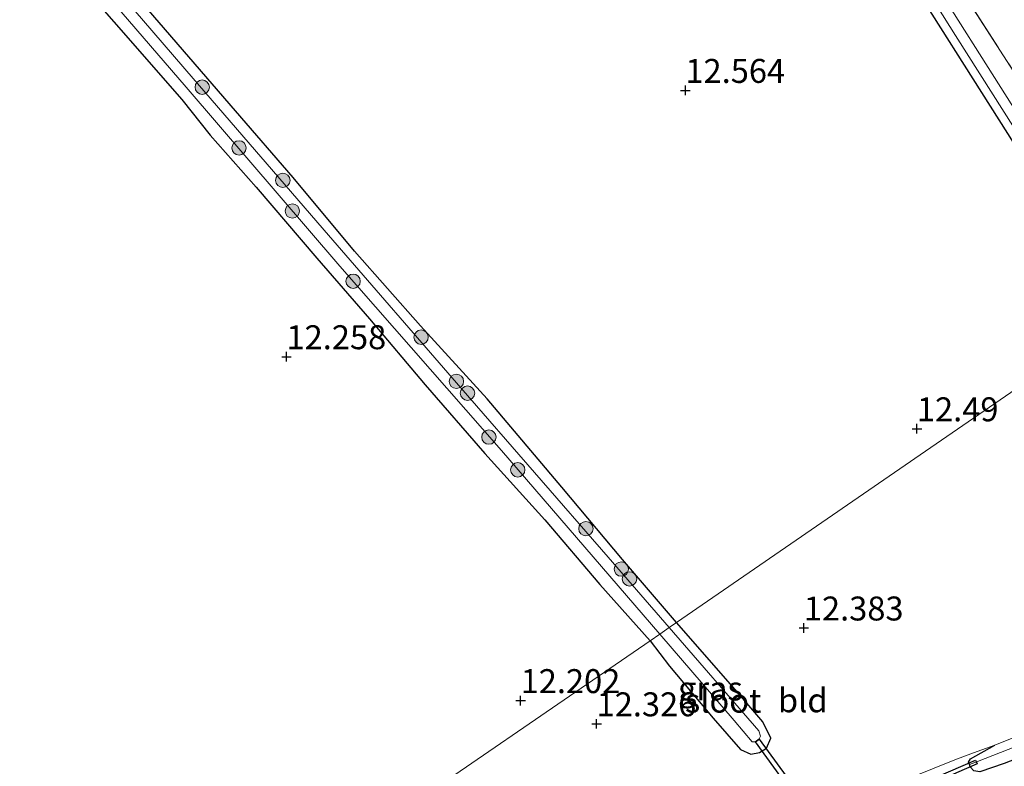
# Model space of a CAD drawing. Units: metres. Extents: x 199990 to 201834, y 399999 to 402610.
# Drawn here: x 200967 to 201070, y 400945 to 401023 of the extents above; entities that cross this region are included whole.
import ezdxf
from ezdxf.enums import TextEntityAlignment as Align

# ---------------------------------------------------------------- set-up
doc = ezdxf.new("R2010")
doc.units = ezdxf.units.M
doc.linetypes.add('IE-TERREINAFSCHEIDING', pattern=[10, 8, -2])
doc.layers.get('0').update_dxf_attribs({"lineweight": 25})
for name, color, linetype, lineweight in [('B-ME-GR-BOOM-S-B1', 93, 'Continuous', 18), ('B-ME-IE-GRASLAND-GV-B6', 93, 'Continuous', 18), ('B-ME-IE-GRONDWERKLIJN-GROND_INGERICHT-GV-B6', 253, 'Continuous', 18), ('B-ME-IE-HULPGEOMETRIE-L-B1', 53, 'Continuous', 18), ('B-ME-IE-TERREINAFSCHEIDING-DOORGANG-L-B1', 8, 'IE-TERREINAFSCHEIDING-KUNSTMATIG-OPEN', 18), ('B-ME-IE-TERREINAFSCHEIDING-RASTERHEKWERK-L-B1', 8, 'IE-TERREINAFSCHEIDING', 18), ('B-ME-OG-WATER-GV-B6', 153, 'Continuous', 18)]:
    doc.layers.add(name, color=color, linetype=linetype, lineweight=lineweight)
for name, color, linetype in [('B-ME-GW-HOOGTEPUNT-S-B1', 10, 'Continuous'), ('B-ME-GW-INSTEEKWATERGANG-L-B1', 10, 'Continuous'), ('B-ME-KW-DUIKER-GV-B6', 10, 'Continuous')]:
    doc.layers.add(name, color=color, linetype=linetype)
doc.styles.add('NLCS-ISO', font='NLCS-ISO.TTF')
doc.linetypes.add('IE-TERREINAFSCHEIDING-KUNSTMATIG-OPEN', pattern='A,7,-1.5,[67,NLCS.SHX,S=0.75,R=0,X=0,Y=0],-1.5', length=10)

# ---------------------------------------------------------------- blocks, each defined once
blk = doc.blocks.new('hoogtepunt')
for p, q in [((-0.5, 0), (0.5, 0)), ((0, 0.5), (0, -0.5))]:
    blk.add_line(p, q)
blk = doc.blocks.new('boom')
h = blk.add_hatch(color=256)
edge = h.paths.add_edge_path()
edge.add_arc((0, 0), 0.75, 0, 360)
blk.add_circle((0, 0), 0.75)

msp = doc.modelspace()

# ---------------------------------------------------------------- linework, layer by layer
at = {"layer": 'B-ME-GW-INSTEEKWATERGANG-L-B1'}
for points in [[(200981.012, 401158.981, 12.671), (200980.209, 401159.638, 12.623), (200979.343, 401159.99, 12.528), (200978.684, 401159.95, 12.513), (200978.004, 401159.501, 12.493), (200977.456, 401158.453, 12.431), (200977.416, 401157.714, 12.409), (200977.634, 401157.145, 12.367), (200987.588, 401141.318, 12.326), (201002.407, 401117.887, 12.321), (201013.509, 401100.364, 12.471), (201027.231, 401078.794, 12.411), (201041.006, 401056.863, 12.475), (201058.393, 401029.666, 12.414), (201069.931, 401011.481, 12.363), (201081.862, 400992.422, 12.33)], [(200969.485, 401031.273, 12.335), (200983.697, 401015.037, 12.335), (200986.6523, 401011.3071, 12.2346), (200991.446, 401005.8803, 12.2622), (200997.811, 400998.4705, 12.2484), (201003.3084, 400992.1328, 12.2457), (201009.1166, 400985.2627, 12.3147), (201015.3409, 400978.0863, 12.3395), (201021.6052, 400971.1495, 12.3395), (201027.3579, 400964.4271, 12.3726), (201032.597, 400958.543, 12.472), (201034.6395, 400955.903, 12.405), (201039.1772, 400950.4767, 12.3884), (201042.0422, 400947.2075, 12.405), (201043.1079, 400946.6931, 12.405), (201044.0275, 400946.8913, 12.4243), (201044.7605, 400947.3492, 12.4381), (201045.2059, 400948.3691, 12.4133), (201044.376, 400950.091, 12.405), (201041.2425, 400953.7219, 12.3608), (201035.352, 400960.438, 12.336)], [(201035.352, 400960.438, 12.336), (201029.7102, 400967.0148, 12.2615), (201023.3751, 400974.5722, 12.2643), (201015.5927, 400983.7971, 12.2643), (201008.6176, 400991.3985, 12.1953), (201001.7414, 400999.1935, 12.1704), (200995.318, 401006.9054, 12.2118), (200989.2988, 401013.8629, 12.2794), (200976.443, 401028.737, 12.3)], [(201080.0668, 400952.2255, 12.602), (201089.718, 400955.845, 12.717), (201098.58, 400959.765, 12.797), (201104.503, 400961.995, 12.883), (201105.737, 400962.46, 12.905), (201106.182, 400962.632, 12.969), (201107.072, 400962.54, 12.975), (201107.52, 400961.977, 12.958), (201107.753, 400961.271, 12.94), (201107.595, 400960.889, 12.903), (201107.16, 400960.355, 12.875), (201106.59, 400959.971, 12.866), (201104.369, 400958.858, 12.875), (201094.394, 400954.949, 12.877), (201083.6002, 400951.1898, 12.6505), (201076.8117, 400948.55, 12.6436), (201069.5961, 400945.7511, 12.6057), (201067.0564, 400944.8532, 12.6087), (201066.4286, 400944.9681, 12.6489), (201066.0381, 400945.3801, 12.6489), (201065.9458, 400945.6436, 12.6414), (201065.8595, 400945.8901, 12.6344), (201066.0547, 400946.222, 12.6386), (201068.6103, 400947.6568, 12.6889)]]:
    msp.add_polyline3d(points, dxfattribs=at)
at = {"layer": 'B-ME-IE-GRASLAND-GV-B6'}
for points in [[(201061.85, 401031.501, 12.913), (201074.397, 401012.03, 12.852), (201075.633, 401010.008, 12.845), (201083.225, 400997.586, 12.8), (201084.201, 400995.989, 12.794), (201085.044, 400994.61, 12.789), (201083.561, 400993.59, 11.64), (201075.419, 401006.503, 11.64), (201056.595, 401036.235, 11.64)], [(201055.938, 401035.352, 11.64), (201064.509, 401021.699, 11.64), (201073.287, 401007.892, 11.64), (201082.69, 400992.991, 11.64), (201081.862, 400992.422, 12.33), (201069.931, 401011.481, 12.363), (201058.393, 401029.666, 12.414)], [(201035.352, 400960.438, 12.336), (201034.586, 400959.912, 11.607), (201028.2234, 400967.2521, 11.607), (201012.848, 400984.948, 11.588), (200999.031, 401000.863, 11.588), (200984.893, 401017.227, 11.588), (200970.401, 401034.044, 11.585)], [(200969.913, 401032.824, 11.632), (200984.149, 401016.313, 11.627), (201000.185, 400997.637, 11.61), (201017.0964, 400978.4021, 11.61), (201033.61, 400959.24, 11.59), (201032.597, 400958.543, 12.472), (201027.3579, 400964.4271, 12.3726), (201021.6052, 400971.1495, 12.3395), (201015.3409, 400978.0863, 12.3395), (201009.1166, 400985.2627, 12.3147), (201003.3084, 400992.1328, 12.2457), (200997.811, 400998.4705, 12.2484), (200991.446, 401005.8803, 12.2622), (200986.6523, 401011.3071, 12.2346), (200983.697, 401015.037, 12.335), (200969.485, 401031.273, 12.335)], [(200976.443, 401028.737, 12.3), (200989.2988, 401013.8629, 12.2794), (200995.318, 401006.9054, 12.2118), (201001.7414, 400999.1935, 12.1704), (201008.6176, 400991.3985, 12.1953), (201015.5927, 400983.7971, 12.2643), (201023.3751, 400974.5722, 12.2643), (201029.7102, 400967.0148, 12.2615), (201035.352, 400960.438, 12.336)], [(201107.072, 400962.54, 12.975), (201107.52, 400961.977, 12.958), (201106.186, 400961.599, 12.559), (201099.846, 400958.96, 12.416), (201094.229, 400956.53, 12.359), (201086.565, 400953.242, 12.324), (201075.589, 400949.385, 12.25), (201066.781, 400945.95, 12.21), (201065.9458, 400945.6436, 12.6414), (201065.8595, 400945.8901, 12.6344), (201066.0547, 400946.222, 12.6386), (201068.6103, 400947.6568, 12.6889), (201080.0668, 400952.2255, 12.602), (201089.718, 400955.845, 12.717), (201098.58, 400959.765, 12.797), (201104.503, 400961.995, 12.883), (201105.737, 400962.46, 12.905), (201106.182, 400962.632, 12.969), (201107.072, 400962.54, 12.975)], [(201107.52, 400961.977, 12.958), (201107.753, 400961.271, 12.94), (201107.595, 400960.889, 12.903), (201107.16, 400960.355, 12.875), (201106.59, 400959.971, 12.866), (201104.369, 400958.858, 12.875), (201094.394, 400954.949, 12.877), (201083.6002, 400951.1898, 12.6505), (201076.8117, 400948.55, 12.6436), (201069.5961, 400945.7511, 12.6057), (201067.0564, 400944.8532, 12.6087), (201066.4286, 400944.9681, 12.6489), (201066.0381, 400945.3801, 12.6489), (201065.9458, 400945.6436, 12.6414), (201066.781, 400945.95, 12.21), (201075.589, 400949.385, 12.25), (201086.565, 400953.242, 12.324), (201094.229, 400956.53, 12.359), (201099.846, 400958.96, 12.416), (201106.186, 400961.599, 12.559), (201107.52, 400961.977, 12.958)], [(201035.352, 400960.438, 12.336), (201041.2425, 400953.7219, 12.3608), (201044.376, 400950.091, 12.405), (201045.2059, 400948.3691, 12.4133), (201044.7605, 400947.3492, 12.4381), (201044.0275, 400946.8913, 12.4243), (201043.1079, 400946.6931, 12.405), (201042.0422, 400947.2075, 12.405), (201039.1772, 400950.4767, 12.3884), (201034.6395, 400955.903, 12.405), (201032.597, 400958.543, 12.472), (201033.61, 400959.24, 11.59), (201041.376, 400950.218, 11.641), (201043.2637, 400948.0053, 11.641), (201043.5778, 400947.9922, 11.641), (201043.9886, 400948.301, 11.6408), (201044.1362, 400948.5946, 11.641), (201043.9443, 400949.1445, 11.641), (201034.586, 400959.912, 11.607), (201035.352, 400960.438, 12.336)], [(201059.7709, 400944.228, 12.6236), (201064.4388, 400946.1021, 12.7356), (201066.3749, 400946.8375, 12.7061), (201068.6103, 400947.6568, 12.6889), (201066.0547, 400946.222, 12.6386), (201065.8595, 400945.8901, 12.6344), (201065.9458, 400945.6436, 12.6414), (201066.0381, 400945.3801, 12.6489)], [(201067.0564, 400944.8532, 12.6087), (201069.5961, 400945.7511, 12.6057), (201076.8117, 400948.55, 12.6436)]]:
    msp.add_polyline3d(points, dxfattribs=at)
at = {"layer": 'B-ME-IE-GRONDWERKLIJN-GROND_INGERICHT-GV-B6'}
for points in [[(201109.506, 401064.088, 13.322), (201110.679, 401059.897, 13.347), (201113.602, 401048.574, 13.261), (201117.407, 401033.718, 13.324), (201114.607, 401032.131, 13.241), (201098.595, 401023.293, 13.131), (201089.815, 401018.231, 13.155), (201079.406, 401012.495, 13.05), (201075.633, 401010.008, 12.845), (201074.397, 401012.03, 12.852), (201061.85, 401031.501, 12.913), (201054.495, 401043.245, 12.985), (201066.744, 401049.677, 13.088), (201083.878, 401058.729, 12.818), (201099.311, 401066.764, 13.06), (201102.416, 401068.208, 13.124), (201104.307, 401065.737, 13.287), (201105.675, 401064.823, 13.315), (201107.27, 401064.323, 13.322), (201109.506, 401064.088, 13.322)], [(200969.485, 401031.273, 12.335), (200983.697, 401015.037, 12.335), (200986.6523, 401011.3071, 12.2346), (200991.446, 401005.8803, 12.2622), (200997.811, 400998.4705, 12.2484), (201003.3084, 400992.1328, 12.2457), (201009.1166, 400985.2627, 12.3147), (201015.3409, 400978.0863, 12.3395), (201021.6052, 400971.1495, 12.3395), (201027.3579, 400964.4271, 12.3726), (201032.597, 400958.543, 12.472), (201002.5563, 400937.9248, 12.4245), (200964.4684, 400911.7835, 12.3642)], [(201058.393, 401029.666, 12.414), (201069.931, 401011.481, 12.363), (201081.862, 400992.422, 12.33), (201061.9122, 400978.7029, 12.4897), (201035.352, 400960.438, 12.336)], [(201035.352, 400960.438, 12.336), (201029.7102, 400967.0148, 12.2615), (201023.3751, 400974.5722, 12.2643), (201015.5927, 400983.7971, 12.2643), (201008.6176, 400991.3985, 12.1953), (201001.7414, 400999.1935, 12.1704), (200995.318, 401006.9054, 12.2118), (200989.2988, 401013.8629, 12.2794), (200976.443, 401028.737, 12.3)], [(201002.5563, 400937.9248, 12.4245), (201032.597, 400958.543, 12.472), (201034.6395, 400955.903, 12.405), (201039.1772, 400950.4767, 12.3884), (201042.0422, 400947.2075, 12.405), (201043.1079, 400946.6931, 12.405), (201044.0275, 400946.8913, 12.4243), (201044.7605, 400947.3492, 12.4381), (201045.2059, 400948.3691, 12.4133), (201044.376, 400950.091, 12.405), (201041.2425, 400953.7219, 12.3608), (201035.352, 400960.438, 12.336), (201061.9122, 400978.7029, 12.4897), (201081.862, 400992.422, 12.33)], [(201080.0668, 400952.2255, 12.602), (201068.6103, 400947.6568, 12.6889), (201066.3749, 400946.8375, 12.7061), (201064.4388, 400946.1021, 12.7356), (201059.7709, 400944.228, 12.6236)]]:
    msp.add_polyline3d(points, dxfattribs=at)
at = {"layer": 'B-ME-IE-HULPGEOMETRIE-L-B1'}
msp.add_polyline3d([(200865.432, 400846.387, 12.15), (200891.3919, 400861.659, 12.4185), (200918.624, 400880.2883, 12.2424), (200953.103, 400903.978, 12.4), (200954.9352, 400905.2373, 12.3232), (200956.4113, 400906.2511, 11.2389), (200959.3488, 400908.269, 11.2389), (200960.8886, 400909.3265, 12.1643), (200964.4684, 400911.7835, 12.3642), (201002.5563, 400937.9248, 12.4245), (201032.597, 400958.543, 12.472), (201033.61, 400959.24, 11.59), (201034.586, 400959.912, 11.607), (201035.352, 400960.438, 12.336), (201061.9122, 400978.7029, 12.4897), (201081.862, 400992.422, 12.33), (201082.69, 400992.991, 11.64), (201083.561, 400993.59, 11.64), (201085.044, 400994.61, 12.789), (201087.381, 400996.217, 13.134), (201089.81, 400997.887, 13.492), (201098.957, 401004.177, 13.494), (201099.19, 401004.338, 13.447), (201143.711, 401034.806, 13.816)], dxfattribs=at)
at = {"layer": 'B-ME-IE-TERREINAFSCHEIDING-DOORGANG-L-B1'}
msp.add_line((201059.7709, 400944.228, 12.6236), (201064.4388, 400946.1021, 12.7356), dxfattribs=at)
at = {"layer": 'B-ME-IE-TERREINAFSCHEIDING-RASTERHEKWERK-L-B1'}
msp.add_line((201080.0668, 400952.2255, 12.602), (201068.6103, 400947.6568, 12.6889), dxfattribs=at)
for points in [[(201075.633, 401010.008, 12.845), (201074.397, 401012.03, 12.852), (201061.85, 401031.501, 12.913), (201054.495, 401043.245, 12.985), (201052.206, 401046.899, 13.008), (201039.614, 401067.079, 13.001), (201028.221, 401085.042, 13.047), (201016.511, 401103.008, 12.997), (201003.512, 401123.604, 12.88), (200994.054, 401138.36, 12.794), (200981.012, 401158.981, 12.671)], [(201068.6103, 400947.6568, 12.6889), (201066.3749, 400946.8375, 12.7061), (201064.4388, 400946.1021, 12.7356)]]:
    msp.add_polyline3d(points, dxfattribs=at)
at = {"layer": 'B-ME-KW-DUIKER-GV-B6'}
for points in [[(201049.8208, 400939.4425, 11.9513), (201043.6295, 400947.9823, 11.6409), (201044.0053, 400948.2564, 11.6409), (201050.3093, 400939.6298, 11.9513), (201049.8208, 400939.4425, 11.9513)], [(201058.8072, 400942.2237, 12.0115), (201058.6309, 400942.6282, 12.0117), (201066.5867, 400946.0955, 12.21), (201066.7585, 400945.7144, 12.21), (201058.8072, 400942.2237, 12.0115)]]:
    msp.add_polyline3d(points, dxfattribs=at)
at = {"layer": 'B-ME-OG-WATER-GV-B6'}
for points in [[(201056.595, 401036.235, 11.64), (201075.419, 401006.503, 11.64), (201083.561, 400993.59, 11.64)], [(201083.561, 400993.59, 11.64), (201082.69, 400992.991, 11.64), (201073.287, 401007.892, 11.64), (201064.509, 401021.699, 11.64), (201055.938, 401035.352, 11.64)], [(200970.401, 401034.044, 11.585), (200984.893, 401017.227, 11.588), (200999.031, 401000.863, 11.588), (201012.848, 400984.948, 11.588), (201028.2234, 400967.2521, 11.607), (201034.586, 400959.912, 11.607), (201033.61, 400959.24, 11.59)], [(201033.61, 400959.24, 11.59), (201017.0964, 400978.4021, 11.61), (201000.185, 400997.637, 11.61), (200984.149, 401016.313, 11.627), (200969.913, 401032.824, 11.632)], [(201033.61, 400959.24, 11.59), (201034.586, 400959.912, 11.607), (201043.9443, 400949.1445, 11.641), (201044.1362, 400948.5946, 11.641), (201043.9886, 400948.301, 11.6408), (201043.5778, 400947.9922, 11.641), (201043.2637, 400948.0053, 11.641), (201041.376, 400950.218, 11.641), (201033.61, 400959.24, 11.59)]]:
    msp.add_polyline3d(points, dxfattribs=at)

# ---------------------------------------------------------------- block references
at = {"layer": 'B-ME-GR-BOOM-S-B1', "rotation": 90}
for p in [(200985.8255, 401016.3178, 11.8609), (200989.6736, 401009.9799, 11.6015), (200994.248, 401006.5925, 11.5178), (200995.2438, 401003.3898, 11.5964), (201001.5887, 400996.0638, 11.7179), (201008.6892, 400990.2286, 11.6723), (201012.3741, 400985.6167, 11.8191), (201013.5329, 400984.3804, 11.6926), (201015.7675, 400979.7957, 11.7533), (201018.7823, 400976.382, 11.6245), (201025.8978, 400970.2396, 11.6457), (201029.6012, 400966.0244, 11.6236), (201030.4524, 400964.9984, 11.6401)]:
    msp.add_blockref('boom', p, dxfattribs=at)
at = {"layer": 'B-ME-GW-HOOGTEPUNT-S-B1', "rotation": 90}
for p in [(201036.292, 401015.981, 12.564), (201036.292, 401015.981, 12.564), (200994.63, 400988.189, 12.2581), (200994.63, 400988.189, 12.2581), (201060.47, 400980.667, 12.4897), (201060.47, 400980.667, 12.4897), (201048.663, 400959.877, 12.3829), (201048.663, 400959.877, 12.3829), (201019.082, 400952.301, 12.202), (201019.082, 400952.301, 12.202), (201027.018, 400949.878, 12.3264), (201027.018, 400949.878, 12.3264)]:
    msp.add_blockref('hoogtepunt', p, dxfattribs=at)

# ---------------------------------------------------------------- texts
at = {"layer": 'B-ME-GW-HOOGTEPUNT-S-B1', "ltscale": 0.2, "style": 'NLCS-ISO'}
for s, p in [('12.564', (201036.292, 401015.981, 12.564)), ('12.564', (201036.292, 401015.981, 12.564)), ('12.258', (200994.63, 400988.189, 12.2581)), ('12.258', (200994.63, 400988.189, 12.2581)), ('12.49', (201060.47, 400980.667, 12.4897)), ('12.49', (201060.47, 400980.667, 12.4897)), ('12.383', (201048.663, 400959.877, 12.3829)), ('12.383', (201048.663, 400959.877, 12.3829)), ('12.202', (201019.082, 400952.301, 12.202)), ('12.202', (201019.082, 400952.301, 12.202)), ('12.326', (201027.018, 400949.878, 12.3264)), ('12.326', (201027.018, 400949.878, 12.3264))]:
    msp.add_text(s, height=2.5, dxfattribs=at).set_placement(p, align=Align.BOTTOM_LEFT)
at = {"layer": 'B-ME-IE-GRASLAND-GV-B6', "ltscale": 0.2, "style": 'NLCS-ISO'}
msp.add_text('gras', height=2.5, dxfattribs=at).set_placement((201038.9014, 400953.5656), align=Align.MIDDLE_CENTER)
at = {"layer": 'B-ME-IE-GRONDWERKLIJN-GROND_INGERICHT-GV-B6', "ltscale": 0.2, "style": 'NLCS-ISO'}
msp.add_text('bld', height=2.5, dxfattribs=at).set_placement((201048.5475, 400952.3311), align=Align.MIDDLE_CENTER)
at = {"layer": 'B-ME-OG-WATER-GV-B6', "ltscale": 0.2, "style": 'NLCS-ISO'}
msp.add_text('sloot', height=2.5, dxfattribs=at).set_placement((201040.2325, 400952.2942), align=Align.MIDDLE_CENTER)

doc.saveas('drawing.dxf')
